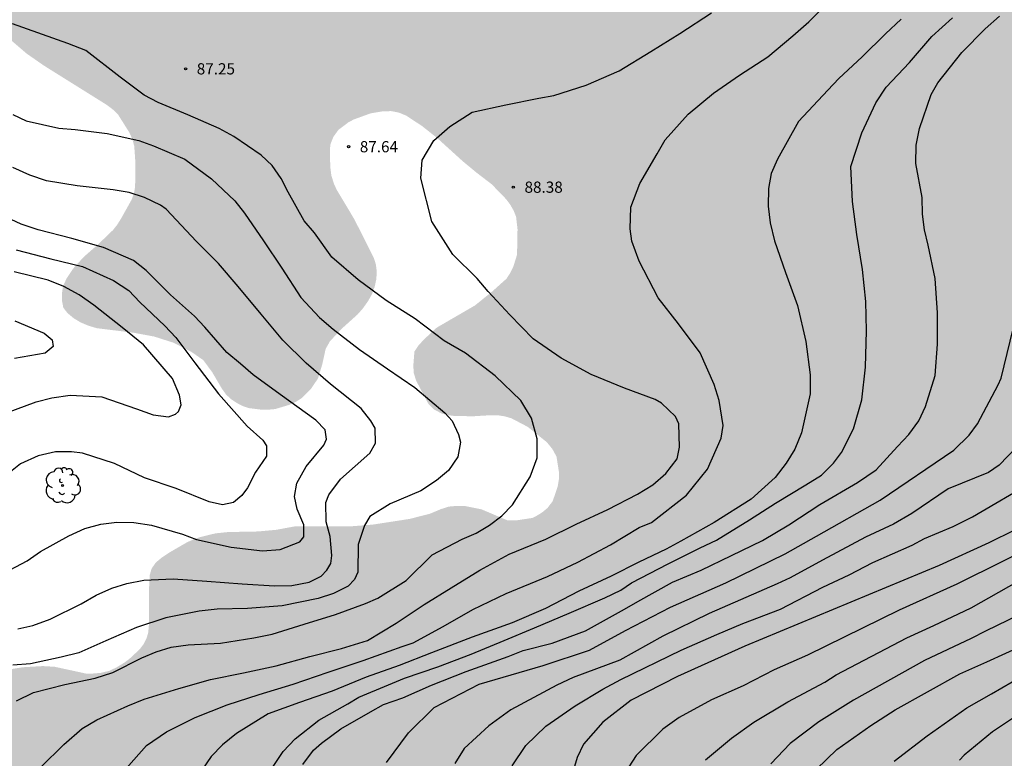
# Model space of a CAD drawing. Units: metres. Extents: x 577143 to 577494, y 4790040 to 4790290.
# Drawn here: x 577284 to 577350, y 4790136 to 4790185 of the extents above; entities that cross this region are included whole.
import ezdxf

# ---------------------------------------------------------------- set-up
doc = ezdxf.new("R2010")
doc.units = ezdxf.units.M
for name, color, linetype in [('020104', 34, 'Continuous'), ('020204', 9, 'Continuous'), ('020308', 9, 'Continuous'), ('100202', 3, 'Continuous'), ('990504', 63, 'Continuous')]:
    doc.layers.add(name, color=color, linetype=linetype)
doc.layers.add('020105', color=24, linetype='Continuous', lineweight=30)
doc.styles.add('ARIAL', font='ARIAL.TTF', dxfattribs={"height": 1})

# ---------------------------------------------------------------- blocks, each defined once
blk = doc.blocks.new('COTAPU')
blk.add_circle((0, 0), 0.075)
blk = doc.blocks.new('ARBOL')
blk.add_circle((0, 0), 0.0587)
for centre, radius, start, end in [((-0.564, 0.381), 0.532, 92.28, 254.58), ((-0.28, 0.855), 0.3, 359.28777, 173.60777), ((0.097, 0.97), 0.21, 23.15651, 160.46651), ((0.438, 0.881), 0.24, 301.57804, 139.32804), ((0.656, 0.288), 0.443, 319.85562, 114.76562), ((-0.091, 0.321), 0.12, 119.14, 310.56), ((0.819, -0.249), 0.383, 235.52754, 62.02753), ((-0.556, -0.339), 0.555, 142.64, 266.54), ((-0.039, -0.384), 0.21, 189.64, 323.88), ((0.299, -0.624), 0.532, 224.67, 0.24), ((-0.301, -0.676), 0.45, 213.78, 295.32)]:
    blk.add_arc(centre, radius, start, end)

msp = doc.modelspace()

# ---------------------------------------------------------------- hatches: boundary and pattern name
at = {"layer": '990504'}
msp.add_hatch(color=256, dxfattribs=at).paths.add_polyline_path([(577296.584, 4790150.511), (577297.56, 4790150.751), (577298.408, 4790150.839), (577300.416, 4790150.879), (577301.64, 4790150.991), (577302.848, 4790151.214), (577306.52, 4790151.214), (577308.063, 4790151.334), (577310.551, 4790151.718), (577311.903, 4790152.062), (577312.647, 4790152.374), (577313.175, 4790152.542), (577313.711, 4790152.59), (577314.247, 4790152.582), (577315.359, 4790152.358), (577317.095, 4790151.622), (577317.639, 4790151.614), (577318.759, 4790151.782), (577319.119, 4790151.966), (577319.463, 4790152.19), (577319.775, 4790152.454), (577320.119, 4790152.902), (577320.455, 4790153.894), (577320.535, 4790154.382), (577320.535, 4790154.87), (577320.375, 4790155.886), (577320.095, 4790156.398), (577319.719, 4790156.854), (577318.455, 4790157.87), (577317.375, 4790158.438), (577316.927, 4790158.574), (577316.455, 4790158.646), (577316.007, 4790158.654), (577314.831, 4790158.582), (577313.559, 4790158.598), (577313.119, 4790158.654), (577312.712, 4790158.758), (577312.192, 4790159.03), (577311.8, 4790159.422), (577310.992, 4790160.95), (577310.824, 4790161.478), (577310.8, 4790161.974), (577310.872, 4790162.91), (577311.144, 4790163.318), (577311.52, 4790163.726), (577312.368, 4790164.51), (577314.92, 4790165.99), (577316.032, 4790166.886), (577317.032, 4790167.782), (577317.272, 4790168.15), (577317.472, 4790168.542), (577317.736, 4790169.382), (577317.768, 4790171.078), (577317.672, 4790171.918), (577317.512, 4790172.326), (577317.28, 4790172.726), (577317, 4790173.102), (577316.04, 4790174.094), (577314.984, 4790174.902), (577314.08, 4790175.654), (577312.368, 4790177.206), (577311.376, 4790177.99), (577310.328, 4790178.678), (577309.832, 4790178.886), (577309.328, 4790178.982), (577308.768, 4790178.974), (577307.952, 4790178.838), (577306.808, 4790178.422), (577306.44, 4790178.222), (577305.784, 4790177.726), (577305.448, 4790177.254), (577305.248, 4790176.742), (577305.216, 4790176.246), (577305.248, 4790175.214), (577305.32, 4790174.662), (577305.504, 4790174.094), (577305.68, 4790173.718), (577306.856, 4790171.75), (577308.16, 4790169.166), (577308.296, 4790168.726), (577308.352, 4790168.262), (577308.328, 4790167.766), (577308.216, 4790167.246), (577308.024, 4790166.726), (577307.744, 4790166.238), (577307.424, 4790165.79), (577307.064, 4790165.382), (577306.04, 4790164.462), (577305.224, 4790163.598), (577304.936, 4790163.086), (577304.712, 4790162.062), (577304.424, 4790161.11), (577303.944, 4790160.398), (577303.344, 4790159.798), (577302.936, 4790159.542), (577302.496, 4790159.342), (577301.56, 4790159.062), (577301.104, 4790159.022), (577300.648, 4790159.022), (577299.8, 4790159.126), (577299.4, 4790159.262), (577298.992, 4790159.47), (577298.616, 4790159.718), (577298.28, 4790160.03), (577298.008, 4790160.406), (577297.344, 4790161.534), (577296.752, 4790162.334), (577295.968, 4790162.878), (577294.752, 4790163.502), (577293.472, 4790163.91), (577292.096, 4790164.166), (577289.624, 4790164.47), (577289.064, 4790164.638), (577288.552, 4790164.854), (577288.088, 4790165.134), (577287.672, 4790165.478), (577287.392, 4790165.838), (577287.296, 4790166.35), (577287.296, 4790166.782), (577287.368, 4790167.254), (577287.592, 4790167.766), (577288.048, 4790168.454), (577288.744, 4790169.222), (577289.712, 4790170.07), (577290.72, 4790171.038), (577291.008, 4790171.406), (577291.256, 4790171.806), (577291.96, 4790173.062), (577292.12, 4790173.494), (577292.192, 4790173.926), (577292.2, 4790174.366), (577292.2, 4790175.694), (577292.136, 4790176.646), (577292.008, 4790177.102), (577291.809, 4790177.55), (577291.033, 4790178.782), (577290.665, 4790179.126), (577290.249, 4790179.43), (577286.089, 4790182.03), (577284.937, 4790182.83), (577282.721, 4790184.726), (577281.681, 4790185.558), (577280.873, 4790186.062), (577280.361, 4790186.294), (577279.281, 4790186.694), (577278.337, 4790186.942), (577277.937, 4790186.926), (577277.417, 4790186.758), (577276.161, 4790186.062), (577276.033, 4790185.646), (577276.137, 4790185.166), (577276.409, 4790184.83), (577276.753, 4790184.51), (577277.689, 4790183.374), (577277.761, 4790182.918), (577277.753, 4790182.406), (577277.601, 4790181.414), (577276.945, 4790179.43), (577276.561, 4790178.462), (577275.929, 4790177.174), (577275.217, 4790175.974), (577274.361, 4790174.95), (577273.473, 4790173.958), (577272.577, 4790173.047), (577271.409, 4790172.287), (577270.977, 4790172.143), (577269.993, 4790171.975), (577268.929, 4790171.927), (577266.761, 4790171.967), (577265.697, 4790172.119), (577265.209, 4790172.263), (577264.753, 4790172.471), (577263.953, 4790173.015), (577263.177, 4790173.655), (577262.433, 4790174.343), (577261.761, 4790175.119), (577261.465, 4790175.543), (577260.969, 4790176.407), (577260.121, 4790178.607), (577259.841, 4790178.999), (577258.953, 4790179.903), (577258.602, 4790180.727), (577258.49, 4790181.103), (577258.418, 4790181.711), (577258.322, 4790181.911), (577258.106, 4790182.063), (577257.002, 4790182.527), (577256.514, 4790182.599), (577256.002, 4790182.551), (577255.042, 4790182.159), (577254.898, 4790181.911), (577254.898, 4790181.575), (577254.922, 4790181.175), (577255.098, 4790180.383), (577255.09, 4790179.887), (577254.986, 4790179.511), (577254.73, 4790179.159), (577254.298, 4790178.863), (577253.77, 4790178.703), (577252.082, 4790178.727), (577251.666, 4790178.807), (577250.394, 4790179.207), (577249.466, 4790179.447), (577248.978, 4790179.487), (577247.738, 4790179.487), (577247.29, 4790179.407), (577246.098, 4790178.855), (577245.13, 4790178.311), (577243.954, 4790177.055), (577243.65, 4790176.831), (577242.866, 4790176.407), (577241.81, 4790176.167), (577241.394, 4790176.175), (577240.418, 4790176.279), (577239.946, 4790176.519), (577239.618, 4790176.919), (577239.45, 4790177.383), (577239.394, 4790177.863), (577239.394, 4790178.375), (577239.146, 4790179.719), (577238.826, 4790180.039), (577237.802, 4790180.847), (577237.378, 4790180.919), (577235.754, 4790180.919), (577234.594, 4790181.047), (577234.194, 4790181.199), (577233.818, 4790181.431), (577233.482, 4790181.711), (577232.546, 4790182.671), (577232.314, 4790183.031), (577232.178, 4790183.439), (577232.154, 4790183.863), (577232.202, 4790184.711), (577232.322, 4790185.095), (577232.546, 4790185.463), (577232.858, 4790185.783), (577233.242, 4790186.079), (577234.642, 4790186.807), (577237.442, 4790187.919), (577238.722, 4790188.511), (577239.162, 4790188.791), (577239.954, 4790189.439), (577240.626, 4790190.239), (577241.114, 4790191.071), (577241.178, 4790191.503), (577241.17, 4790191.919), (577241.018, 4790192.735), (577240.818, 4790193.095), (577240.522, 4790193.391), (577240.13, 4790193.631), (577239.706, 4790193.815), (577239.29, 4790193.935), (577238.322, 4790194.047), (577237.242, 4790193.935), (577236.714, 4790193.711), (577235.282, 4790192.799), (577234.77, 4790192.711), (577234.29, 4790192.759), (577233.938, 4790192.951), (577233.738, 4790193.399), (577233.738, 4790193.847), (577233.891, 4790194.871), (577234.059, 4790195.239), (577234.491, 4790195.943), (577236.163, 4790197.983), (577236.915, 4790199.007), (577237.091, 4790199.367), (577237.931, 4790201.782), (577238.451, 4790203.022), (577238.793, 4790203.512), (577239.317, 4790204.022), (577240.005, 4790204.478), (577240.311, 4790204.766), (577240.557, 4790205.072), (577240.691, 4790205.466), (577240.707, 4790205.878), (577240.671, 4790206.322), (577240.499, 4790207.128), (577240.365, 4790207.504), (577239.661, 4790209.018), (577239.537, 4790209.462), (577239.523, 4790211.018), (577239.605, 4790211.386), (577239.965, 4790212.464), (577240.851, 4790213.58), (577241.279, 4790214.382), (577241.551, 4790215.034), (577241.569, 4790215.382), (577241.469, 4790215.69), (577241.277, 4790216.022), (577240.779, 4790216.624), (577240.171, 4790217.082), (577239.795, 4790217.162), (577239.387, 4790217.126), (577238.989, 4790217.014), (577238.565, 4790216.832), (577238.119, 4790216.576), (577236.021, 4790215.138), (577234.865, 4790214.606), (577233.577, 4790214.138), (577233.085, 4790214.056), (577232.607, 4790214.048), (577232.103, 4790214.094), (577230.873, 4790214.436), (577230.493, 4790214.674), (577229.715, 4790215.33), (577229.499, 4790215.702), (577228.937, 4790217.438), (577228.921, 4790217.862), (577228.949, 4790218.326), (577229.209, 4790219.768), (577229.685, 4790221.006), (577230.333, 4790222.198), (577230.617, 4790222.57), (577230.953, 4790222.916), (577231.691, 4790223.532), (577233.887, 4790225.072), (577234.345, 4790225.242), (577234.753, 4790225.298), (577235.167, 4790225.286), (577235.987, 4790225.066), (577236.417, 4790225.012), (577236.819, 4790225.086), (577237.265, 4790225.256), (577237.649, 4790225.532), (577238.917, 4790226.766), (577239.641, 4790227.318), (577240.007, 4790227.52), (577241.185, 4790228.06), (577241.665, 4790228.112), (577242.079, 4790228.11), (577242.989, 4790227.956), (577244.275, 4790227.402), (577246.075, 4790225.908), (577246.829, 4790225.38), (577248.047, 4790224.804), (577249.261, 4790224.136), (577250.077, 4790223.822), (577252.059, 4790222.924), (577252.959, 4790222.714), (577253.347, 4790222.766), (577255.003, 4790223.411), (577255.447, 4790223.653), (577255.807, 4790223.957), (577256.471, 4790224.729), (577256.741, 4790225.167), (577256.953, 4790225.617), (577257.801, 4790227.751), (577257.855, 4790228.159), (577258.363, 4790229.123), (577258.411, 4790229.537), (577258.659, 4790230.341), (577258.733, 4790231.197), (577258.777, 4790233.701), (577259.013, 4790234.899), (577259.411, 4790236.471), (577259.615, 4790237.651), (577259.697, 4790238.873), (577260.067, 4790239.525), (577260.603, 4790240.621), (577261.211, 4790241.677), (577265.715, 4790247.573), (577266.667, 4790248.557), (577268.539, 4790250.716), (577269.331, 4790251.7), (577270.003, 4790252.796), (577270.851, 4790254.628), (577271.619, 4790255.78), (577272.067, 4790256.308), (577273.027, 4790257.3), (577274.171, 4790258.284), (577275.251, 4790259.292), (577278.099, 4790262.404), (577278.611, 4790262.86), (577279.171, 4790263.268), (577280.931, 4790264.252), (577283.171, 4790265.42), (577285.467, 4790266.516), (577290.818, 4790268.491), (577292.138, 4790269.107), (577293.034, 4790269.579), (577293.402, 4790269.843), (577293.77, 4790270.267), (577293.97, 4790270.771), (577294.122, 4790271.315), (577294.106, 4790271.883), (577293.994, 4790272.291), (577293.81, 4790272.715), (577293.027, 4790274.227), (577292.979, 4790275.051), (577293.203, 4790276.403), (577293.371, 4790276.851), (577293.595, 4790277.259), (577294.171, 4790277.931), (577294.827, 4790278.515), (577295.307, 4790278.835), (577296.099, 4790279.227), (577296.603, 4790279.371), (577298.323, 4790279.659), (577299.362, 4790279.731), (577299.858, 4790279.691), (577300.362, 4790279.595), (577301.858, 4790279.107), (577302.354, 4790279.051), (577302.858, 4790279.067), (577303.394, 4790279.147), (577303.962, 4790279.339), (577304.506, 4790279.651), (577304.994, 4790280.051), (577305.89, 4790280.955), (577306.61, 4790281.795), (577307.498, 4790283.243), (577307.746, 4790283.547), (577308.162, 4790283.939), (577308.474, 4790284.171), (577308.826, 4790284.387), (577309.658, 4790284.755), (577310.138, 4790284.883), (577310.674, 4790284.947), (577312.258, 4790284.923), (577314.466, 4790284.386), (577315.37, 4790284.426), (577315.834, 4790284.538), (577316.29, 4790284.762), (577317.554, 4790285.514), (577318.786, 4790286.338), (577319.146, 4790286.674), (577319.442, 4790287.01), (577319.962, 4790287.81), (577320.17, 4790287.914), (577320.386, 4790288.186), (577320.618, 4790288.61), (577320.77, 4790288.946), (577321.098, 4790290.138), (577321.104, 4790290.444), (577494.208, 4790290.44), (577494.203, 4790040.448), (577267.777, 4790040.452), (577267.838, 4790040.682), (577267.862, 4790041.13), (577267.846, 4790041.554), (577267.734, 4790041.93), (577267.478, 4790042.274), (577267.19, 4790042.554), (577266.862, 4790042.722), (577266.47, 4790042.73), (577266.102, 4790042.642), (577265.742, 4790042.386), (577265.422, 4790042.042), (577264.926, 4790041.33), (577264.718, 4790040.866), (577264.587, 4790040.452), (577261.277, 4790040.453), (577261.638, 4790041.538), (577261.638, 4790041.978), (577261.55, 4790042.482), (577261.342, 4790042.978), (577261.126, 4790043.346), (577260.839, 4790043.682), (577259.687, 4790044.842), (577259.407, 4790045.266), (577259.247, 4790045.674), (577259.199, 4790046.074), (577259.223, 4790046.578), (577259.399, 4790046.946), (577259.743, 4790047.306), (577260.175, 4790047.674), (577261.351, 4790048.418), (577261.887, 4790048.578), (577262.439, 4790048.578), (577264.479, 4790048.25), (577265.014, 4790048.306), (577265.486, 4790048.506), (577265.942, 4790048.81), (577267.87, 4790050.37), (577268.734, 4790050.97), (577269.118, 4790051.042), (577269.582, 4790051.034), (577270.062, 4790050.954), (577272.07, 4790050.258), (577273.014, 4790049.802), (577273.318, 4790049.458), (577273.75, 4790048.634), (577273.886, 4790048.234), (577273.958, 4790047.866), (577274.262, 4790047.042), (577274.598, 4790046.738), (577275.022, 4790046.562), (577275.614, 4790046.402), (577276.446, 4790046.282), (577276.99, 4790046.314), (577277.454, 4790046.426), (577277.95, 4790046.642), (577278.438, 4790046.922), (577278.854, 4790047.234), (577279.254, 4790047.602), (577280.006, 4790048.418), (577280.262, 4790048.85), (577280.766, 4790050.09), (577280.862, 4790050.506), (577280.462, 4790050.81), (577279.158, 4790051.146), (577277.238, 4790051.202), (577276.206, 4790051.394), (577275.694, 4790051.578), (577274.75, 4790052.074), (577273.43, 4790053.034), (577272.382, 4790053.938), (577272.174, 4790054.322), (577272.142, 4790056.202), (577272.006, 4790057.218), (577271.862, 4790057.602), (577271.631, 4790058.458), (577271.607, 4790058.914), (577271.671, 4790060.346), (577271.831, 4790060.834), (577272.079, 4790061.362), (577273.143, 4790062.938), (577273.303, 4790063.362), (577273.319, 4790064.234), (577273.191, 4790064.562), (577272.759, 4790064.818), (577272.303, 4790064.978), (577270.919, 4790065.258), (577270.055, 4790065.37), (577269.663, 4790065.474), (577269.319, 4790065.626), (577268.119, 4790066.45), (577266.919, 4790067.074), (577266.071, 4790067.45), (577265.399, 4790067.866), (577264.583, 4790068.658), (577264.143, 4790069.25), (577263.543, 4790070.202), (577263.431, 4790070.562), (577263.359, 4790071.466), (577263.199, 4790071.954), (577263.111, 4790072.466), (577263.095, 4790072.978), (577263.151, 4790073.85), (577263.287, 4790074.266), (577263.463, 4790074.666), (577264.311, 4790076.257), (577265.119, 4790077.393), (577266.479, 4790078.329), (577267.527, 4790079.185), (577267.711, 4790079.609), (577267.823, 4790080.089), (577268.207, 4790081.273), (577268.487, 4790081.673), (577269.031, 4790082.305), (577269.439, 4790082.345), (577269.903, 4790082.329), (577270.663, 4790082.049), (577270.911, 4790081.641), (577271.407, 4790080.665), (577271.591, 4790080.129), (577271.695, 4790079.641), (577271.695, 4790079.137), (577271.615, 4790078.697), (577271.007, 4790077.417), (577270.423, 4790076.497), (577269.847, 4790075.753), (577269.631, 4790075.369), (577269.359, 4790074.497), (577269.343, 4790074.065), (577269.423, 4790073.601), (577269.663, 4790073.209), (577269.927, 4790072.953), (577272.607, 4790071.553), (577272.879, 4790071.233), (577273.551, 4790069.505), (577273.879, 4790069.169), (577274.303, 4790068.897), (577274.671, 4790068.817), (577275.455, 4790068.873), (577275.815, 4790069.001), (577276.143, 4790069.225), (577276.455, 4790069.553), (577276.695, 4790069.969), (577276.847, 4790070.505), (577276.919, 4790071.089), (577276.927, 4790071.641), (577276.871, 4790072.681), (577276.751, 4790073.233), (577276.479, 4790074.281), (577276.111, 4790075.321), (577275.799, 4790076.385), (577275.783, 4790078.945), (577275.855, 4790081.617), (577275.855, 4790085.825), (577275.935, 4790086.793), (577276.143, 4790087.889), (577276.407, 4790088.937), (577276.623, 4790090.017), (577276.647, 4790090.529), (577276.767, 4790091.377), (577277.239, 4790092.825), (577277.471, 4790093.289), (577278.047, 4790094.137), (577278.431, 4790094.513), (577279.319, 4790095.249), (577280.127, 4790095.849), (577280.927, 4790096.193), (577283.207, 4790096.152), (577283.591, 4790096.088), (577283.959, 4790095.936), (577284.343, 4790095.688), (577284.711, 4790095.368), (577285.335, 4790094.672), (577285.479, 4790094.248), (577285.495, 4790087.793), (577285.567, 4790086.513), (577286.007, 4790085.713), (577286.583, 4790085.025), (577287.351, 4790084.601), (577289.023, 4790084.393), (577289.911, 4790084.233), (577290.271, 4790084.001), (577290.655, 4790083.689), (577291.598, 4790082.721), (577293.166, 4790080.449), (577293.382, 4790080.057), (577294.158, 4790078.993), (577294.886, 4790078.513), (577295.398, 4790078.505), (577295.822, 4790078.577), (577296.27, 4790078.729), (577296.718, 4790078.945), (577297.15, 4790079.225), (577297.982, 4790079.929), (577298.27, 4790080.369), (577298.414, 4790080.857), (577298.39, 4790083.825), (577298.286, 4790084.344), (577298.126, 4790084.832), (577297.886, 4790085.28), (577296.95, 4790086.512), (577296.246, 4790087.176), (577295.166, 4790088), (577294.063, 4790089.392), (577293.639, 4790089.632), (577292.279, 4790089.68), (577291.879, 4790089.84), (577291.543, 4790090.12), (577291.255, 4790090.48), (577290.727, 4790091.328), (577290.687, 4790091.864), (577290.727, 4790093.288), (577291.223, 4790095.024), (577291.407, 4790096.384), (577291.407, 4790097.432), (577291.367, 4790097.84), (577291.199, 4790098.312), (577290.951, 4790098.728), (577290.663, 4790099.032), (577290.295, 4790099.296), (577289.071, 4790099.808), (577286.951, 4790101.056), (577285.719, 4790101.68), (577285.287, 4790101.8), (577283.863, 4790102.056), (577282.823, 4790102.304), (577282.295, 4790102.48), (577280.167, 4790103.4), (577278.927, 4790104.104), (577278.551, 4790104.464), (577278.239, 4790104.92), (577278.031, 4790105.424), (577277.895, 4790105.896), (577277.599, 4790107.288), (577277.415, 4790107.72), (577277.191, 4790108.12), (577276.879, 4790108.472), (577276.503, 4790108.776), (577276.111, 4790109.032), (577275, 4790109.88), (577274.68, 4790110.28), (577274.376, 4790110.768), (577274.032, 4790111.488), (577273.976, 4790112.064), (577273.992, 4790112.624), (577274.144, 4790113.16), (577274.488, 4790113.656), (577274.808, 4790113.952), (577276.704, 4790115.176), (577277.776, 4790116.112), (577279.696, 4790118.544), (577280.008, 4790118.864), (577281.12, 4790119.864), (577281.968, 4790120.424), (577282.376, 4790120.752), (577282.752, 4790121.136), (577283.096, 4790121.592), (577283.328, 4790122.088), (577283.448, 4790122.592), (577283.472, 4790124.192), (577283.608, 4790125.36), (577283.768, 4790125.728), (577283.992, 4790126.088), (577284.256, 4790126.424), (577284.568, 4790126.728), (577284.928, 4790127), (577286.104, 4790127.704), (577287.416, 4790128.191), (577287.928, 4790128.231), (577289.696, 4790128.231), (577290.127, 4790128.295), (577290.959, 4790128.703), (577291.311, 4790128.959), (577291.639, 4790129.271), (577291.887, 4790129.647), (577291.919, 4790130.071), (577291.791, 4790130.519), (577291.528, 4790130.855), (577291.168, 4790131.159), (577290.776, 4790131.423), (577290.352, 4790131.631), (577287.32, 4790132.559), (577286.44, 4790132.951), (577286.008, 4790133.255), (577285.672, 4790133.599), (577284.792, 4790134.671), (577284.416, 4790134.959), (577283.976, 4790135.143), (577283.528, 4790135.271), (577281.088, 4790135.871), (577280.064, 4790136.263), (577279.6, 4790136.551), (577279.2, 4790136.903), (577278.92, 4790137.279), (577278.848, 4790137.711), (577278.912, 4790138.727), (577279.072, 4790139.263), (577279.272, 4790139.655), (577279.544, 4790140.007), (577279.88, 4790140.343), (577280.28, 4790140.639), (577280.744, 4790140.895), (577281.272, 4790141.111), (577282.408, 4790141.439), (577284.68, 4790141.799), (577286.024, 4790141.879), (577286.816, 4790141.831), (577288.92, 4790141.375), (577289.32, 4790141.375), (577289.896, 4790141.423), (577290.456, 4790141.559), (577290.952, 4790141.791), (577291.464, 4790142.103), (577291.808, 4790142.359), (577292.496, 4790142.999), (577292.776, 4790143.367), (577292.96, 4790143.743), (577293.072, 4790144.127), (577293.12, 4790144.703), (577293.12, 4790146.943), (577293.168, 4790147.951), (577293.296, 4790148.399), (577293.576, 4790148.799), (577293.968, 4790149.127), (577294.456, 4790149.455), (577295.672, 4790150.159), (577296.2, 4790150.391)])

# ---------------------------------------------------------------- linework, layer by layer
at = {"layer": '020104', "flags": 128}
for points, elevation in [([(577291.266, 4790134.648), (577292.96, 4790136.578), (577294.302, 4790137.484), (577296.2, 4790138.444), (577298.345, 4790139.288), (577300.495, 4790139.988), (577302.773, 4790140.678), (577305.093, 4790141.476), (577307.447, 4790142.252), (577310.061, 4790143.184), (577310.797, 4790143.426), (577312.787, 4790144.523), (577314.775, 4790145.653), (577317.017, 4790146.733), (577319.769, 4790147.863), (577321.797, 4790148.819), (577323.985, 4790149.981), (577325.913, 4790151.149), (577326.721, 4790151.475), (577329.079, 4790153.304), (577330.473, 4790155.049), (577331.379, 4790157.121), (577331.527, 4790157.957), (577331.245, 4790159.631), (577330.925, 4790160.705), (577329.973, 4790162.821), (577328.539, 4790164.765), (577327.179, 4790166.489), (577325.913, 4790168.95), (577325.403, 4790170.29), (577325.301, 4790171.114), (577325.345, 4790172.57), (577325.937, 4790174.146), (577327.107, 4790176.134), (577327.631, 4790177.062), (577329.179, 4790178.776), (577330.875, 4790180.19), (577332.605, 4790181.398), (577334.507, 4790182.604), (577336.183, 4790184.01), (577337.242, 4790184.949), (577340.415, 4790188.132)], 89), ([(577291.266, 4790134.648), (577292.96, 4790136.578), (577294.302, 4790137.484), (577296.2, 4790138.444), (577298.345, 4790139.288), (577300.495, 4790139.988), (577302.773, 4790140.678), (577305.093, 4790141.476), (577307.447, 4790142.252), (577310.061, 4790143.184), (577310.797, 4790143.426), (577312.787, 4790144.523), (577314.775, 4790145.653), (577317.017, 4790146.733), (577319.769, 4790147.863), (577321.797, 4790148.819), (577323.985, 4790149.981), (577325.913, 4790151.149), (577326.721, 4790151.475), (577329.079, 4790153.304), (577330.473, 4790155.049), (577331.379, 4790157.121), (577331.527, 4790157.957), (577331.245, 4790159.631), (577330.925, 4790160.705), (577329.973, 4790162.821), (577328.539, 4790164.765), (577327.179, 4790166.489), (577325.913, 4790168.95), (577325.403, 4790170.29), (577325.301, 4790171.114), (577325.345, 4790172.57), (577325.937, 4790174.146), (577327.107, 4790176.134), (577327.631, 4790177.062), (577329.179, 4790178.776), (577330.875, 4790180.19), (577332.605, 4790181.398), (577334.507, 4790182.604), (577336.183, 4790184.01), (577337.242, 4790184.949), (577340.415, 4790188.132)], 89), ([(577342.958, 4790135.513), (577345.162, 4790137.225), (577345.924, 4790137.756), (577347.812, 4790139.085), (577349.456, 4790140.018), (577351.534, 4790141.216), (577357.539, 4790144.432), (577359.671, 4790145.405), (577360.556, 4790145.817), (577369.416, 4790150.44), (577372.916, 4790152.307), (577373.635, 4790152.85), (577375.282, 4790154.582), (577376.654, 4790157.114), (577377.641, 4790159.3), (577379.47, 4790164.421), (577380.726, 4790168.694), (577381.96, 4790172.908), (577382.394, 4790174.517), (577383.1, 4790176.707), (577383.642, 4790177.969), (577386.339, 4790183.242), (577387.006, 4790184.551), (577388.763, 4790186.935)], 101), ([(577342.958, 4790135.513), (577345.162, 4790137.225), (577345.924, 4790137.756), (577347.812, 4790139.085), (577349.456, 4790140.018), (577351.534, 4790141.216), (577357.539, 4790144.432), (577359.671, 4790145.405), (577360.556, 4790145.817), (577369.416, 4790150.44), (577372.916, 4790152.307), (577373.635, 4790152.85), (577375.282, 4790154.582), (577376.654, 4790157.114), (577377.641, 4790159.3), (577379.47, 4790164.421), (577380.726, 4790168.694), (577381.96, 4790172.908), (577382.394, 4790174.517), (577383.1, 4790176.707), (577383.642, 4790177.969), (577386.339, 4790183.242), (577387.006, 4790184.551), (577388.763, 4790186.935)], 101), ([(577285.877, 4790135.121), (577287.433, 4790136.637), (577288.657, 4790137.715), (577289.625, 4790138.285), (577291.707, 4790139.213), (577292.797, 4790139.665), (577295.119, 4790140.383), (577297.235, 4790140.981), (577299.445, 4790141.435), (577301.618, 4790141.901), (577303.888, 4790142.517), (577305.996, 4790143.055), (577307.738, 4790143.593), (577309.66, 4790144.749), (577311.528, 4790145.988), (577313.332, 4790147.112), (577315.242, 4790148.292), (577317.206, 4790149.364), (577319.658, 4790150.364), (577321.7, 4790151.37), (577323.808, 4790152.342), (577325.798, 4790153.378), (577326.82, 4790153.998), (577327.676, 4790154.756), (577328.436, 4790155.742), (577328.592, 4790156.524), (577328.556, 4790158.072), (577328.338, 4790158.564), (577327.386, 4790159.45), (577326.974, 4790159.706), (577324.926, 4790160.47), (577322.702, 4790161.38), (577320.678, 4790162.46), (577318.81, 4790163.768), (577317.253, 4790165.366), (577315.795, 4790166.912), (577315.069, 4790167.79), (577313.441, 4790169.394), (577312.045, 4790171.604), (577311.311, 4790174.5), (577311.393, 4790175.704), (577312.167, 4790177.026), (577313.237, 4790177.952), (577314.733, 4790178.923), (577316.985, 4790179.395), (577319.201, 4790179.845), (577320.193, 4790180.025), (577322.365, 4790180.727), (577324.557, 4790181.687), (577326.683, 4790182.961), (577328.627, 4790184.165), (577330.729, 4790185.56)], 88), ([(577285.877, 4790135.121), (577287.433, 4790136.637), (577288.657, 4790137.715), (577289.625, 4790138.285), (577291.707, 4790139.213), (577292.797, 4790139.665), (577295.119, 4790140.383), (577297.235, 4790140.981), (577299.445, 4790141.435), (577301.618, 4790141.901), (577303.888, 4790142.517), (577305.996, 4790143.055), (577307.738, 4790143.593), (577309.66, 4790144.749), (577311.528, 4790145.988), (577313.332, 4790147.112), (577315.242, 4790148.292), (577317.206, 4790149.364), (577319.658, 4790150.364), (577321.7, 4790151.37), (577323.808, 4790152.342), (577325.798, 4790153.378), (577326.82, 4790153.998), (577327.676, 4790154.756), (577328.436, 4790155.742), (577328.592, 4790156.524), (577328.556, 4790158.072), (577328.338, 4790158.564), (577327.386, 4790159.45), (577326.974, 4790159.706), (577324.926, 4790160.47), (577322.702, 4790161.38), (577320.678, 4790162.46), (577318.81, 4790163.768), (577317.253, 4790165.366), (577315.795, 4790166.912), (577315.069, 4790167.79), (577313.441, 4790169.394), (577312.045, 4790171.604), (577311.311, 4790174.5), (577311.393, 4790175.704), (577312.167, 4790177.026), (577313.237, 4790177.952), (577314.733, 4790178.923), (577316.985, 4790179.395), (577319.201, 4790179.845), (577320.193, 4790180.025), (577322.365, 4790180.727), (577324.557, 4790181.687), (577326.683, 4790182.961), (577328.627, 4790184.165), (577330.729, 4790185.56)], 88), ([(577390.35, 4790185.907), (577388.572, 4790183.589), (577387.646, 4790181.951), (577385.129, 4790177.156), (577384.162, 4790175.008), (577383.734, 4790173.701), (577383.614, 4790173.279), (577382.829, 4790170.792), (577381.032, 4790165.105), (577378.897, 4790159.015), (577378.029, 4790156.786), (577376.799, 4790154.614), (577375.279, 4790152.731), (577373.788, 4790151.36), (577372.157, 4790150.333), (577369.622, 4790148.93), (577361.323, 4790144.393), (577357.956, 4790142.649), (577353.007, 4790139.792), (577351.807, 4790139.001), (577349.533, 4790137.473), (577347.634, 4790135.917), (577347.318, 4790135.579)], 102), ([(577390.35, 4790185.907), (577388.572, 4790183.589), (577387.646, 4790181.951), (577385.129, 4790177.156), (577384.162, 4790175.008), (577383.734, 4790173.701), (577383.614, 4790173.279), (577382.829, 4790170.792), (577381.032, 4790165.105), (577378.897, 4790159.015), (577378.029, 4790156.786), (577376.799, 4790154.614), (577375.279, 4790152.731), (577373.788, 4790151.36), (577372.157, 4790150.333), (577369.622, 4790148.93), (577361.323, 4790144.393), (577357.956, 4790142.649), (577353.007, 4790139.792), (577351.807, 4790139.001), (577349.533, 4790137.473), (577347.634, 4790135.917), (577347.318, 4790135.579)], 102), ([(577284.27, 4790139.552), (577285.388, 4790140.106), (577287.502, 4790140.646), (577289.512, 4790141.074), (577290.7, 4790141.458), (577292.648, 4790142.428), (577293.606, 4790142.842), (577294.6, 4790143.142), (577295.732, 4790143.308), (577297.912, 4790143.4), (577300.124, 4790143.77), (577301.352, 4790144.018), (577303.491, 4790144.678), (577305.605, 4790145.326), (577307.599, 4790146.064), (577308.435, 4790146.414), (577310.319, 4790147.609), (577312.057, 4790149.317), (577314.075, 4790150.363), (577315.001, 4790150.775), (577315.893, 4790151.293), (577316.709, 4790151.917), (577317.441, 4790152.667), (577318.617, 4790154.527), (577319.089, 4790155.805), (577319.073, 4790157.075), (577318.695, 4790158.463), (577317.985, 4790159.637), (577316.265, 4790161.281), (577314.29, 4790162.791), (577312.868, 4790163.631), (577310.932, 4790165.103), (577308.99, 4790166.313), (577307.1, 4790167.695), (577305.356, 4790169.223), (577304.192, 4790170.847), (577303.49, 4790171.645), (577302.428, 4790173.575), (577301.956, 4790174.469), (577301.366, 4790175.355), (577300.626, 4790176.037), (577298.8, 4790177.289), (577297.81, 4790177.819), (577295.724, 4790178.741), (577293.726, 4790179.551), (577292.793, 4790180.043), (577291.197, 4790181.249), (577288.901, 4790183.027), (577287.691, 4790183.5), (577283.991, 4790184.809)], 87), ([(577284.27, 4790139.552), (577285.388, 4790140.106), (577287.502, 4790140.646), (577289.512, 4790141.074), (577290.7, 4790141.458), (577292.648, 4790142.428), (577293.606, 4790142.842), (577294.6, 4790143.142), (577295.732, 4790143.308), (577297.912, 4790143.4), (577300.124, 4790143.77), (577301.352, 4790144.018), (577303.491, 4790144.678), (577305.605, 4790145.326), (577307.599, 4790146.064), (577308.435, 4790146.414), (577310.319, 4790147.609), (577312.057, 4790149.317), (577314.075, 4790150.363), (577315.001, 4790150.775), (577315.893, 4790151.293), (577316.709, 4790151.917), (577317.441, 4790152.667), (577318.617, 4790154.527), (577319.089, 4790155.805), (577319.073, 4790157.075), (577318.695, 4790158.463), (577317.985, 4790159.637), (577316.265, 4790161.281), (577314.29, 4790162.791), (577312.868, 4790163.631), (577310.932, 4790165.103), (577308.99, 4790166.313), (577307.1, 4790167.695), (577305.356, 4790169.223), (577304.192, 4790170.847), (577303.49, 4790171.645), (577302.428, 4790173.575), (577301.956, 4790174.469), (577301.366, 4790175.355), (577300.626, 4790176.037), (577298.8, 4790177.289), (577297.81, 4790177.819), (577295.724, 4790178.741), (577293.726, 4790179.551), (577292.793, 4790180.043), (577291.197, 4790181.249), (577288.901, 4790183.027), (577287.691, 4790183.5), (577283.991, 4790184.809)], 87), ([(577300.567, 4790133.858), (577302.085, 4790136.176), (577302.897, 4790137.014), (577304.481, 4790138.256), (577306.421, 4790139.344), (577307.159, 4790139.792), (577309.135, 4790140.634), (577310.215, 4790141.078), (577312.441, 4790141.838), (577314.671, 4790142.665), (577316.869, 4790143.579), (577318.899, 4790144.439), (577321.219, 4790145.427), (577323.606, 4790146.433), (577324.671, 4790146.953), (577325.395, 4790147.444), (577327.851, 4790148.716), (577329.984, 4790149.777), (577331.082, 4790150.292), (577333.28, 4790151.656), (577335.011, 4790152.769), (577337.043, 4790153.991), (577338.093, 4790154.637), (577338.905, 4790155.451), (577339.441, 4790156.151), (577340.227, 4790157.733), (577340.783, 4790159.69), (577341.047, 4790161.872), (577341.099, 4790164.298), (577341.067, 4790166.254), (577340.843, 4790168.404), (577340.465, 4790170.744), (577340.159, 4790172.932), (577340.065, 4790175.276), (577340.787, 4790177.526), (577341.731, 4790179.546), (577342.431, 4790180.578), (577343.973, 4790182.234), (577345.485, 4790183.966), (577346.867, 4790185.231)], 91), ([(577300.567, 4790133.858), (577302.085, 4790136.176), (577302.897, 4790137.014), (577304.481, 4790138.256), (577306.421, 4790139.344), (577307.159, 4790139.792), (577309.135, 4790140.634), (577310.215, 4790141.078), (577312.441, 4790141.838), (577314.671, 4790142.665), (577316.869, 4790143.579), (577318.899, 4790144.439), (577321.219, 4790145.427), (577323.606, 4790146.433), (577324.671, 4790146.953), (577325.395, 4790147.444), (577327.851, 4790148.716), (577329.984, 4790149.777), (577331.082, 4790150.292), (577333.28, 4790151.656), (577335.011, 4790152.769), (577337.043, 4790153.991), (577338.093, 4790154.637), (577338.905, 4790155.451), (577339.441, 4790156.151), (577340.227, 4790157.733), (577340.783, 4790159.69), (577341.047, 4790161.872), (577341.099, 4790164.298), (577341.067, 4790166.254), (577340.843, 4790168.404), (577340.465, 4790170.744), (577340.159, 4790172.932), (577340.065, 4790175.276), (577340.787, 4790177.526), (577341.731, 4790179.546), (577342.431, 4790180.578), (577343.973, 4790182.234), (577345.485, 4790183.966), (577346.867, 4790185.231)], 91), ([(577303.406, 4790135.307), (577304.126, 4790136.249), (577304.652, 4790136.733), (577305.946, 4790137.677), (577307.928, 4790138.815), (577308.802, 4790139.303), (577310.107, 4790139.765), (577312.023, 4790140.604), (577314.323, 4790141.522), (577317.133, 4790142.52), (577318.155, 4790142.919), (577320.079, 4790143.41), (577322.324, 4790144.238), (577324.926, 4790145.675), (577325.82, 4790146.194), (577328.126, 4790147.486), (577330.056, 4790148.292), (577332.072, 4790149.268), (577334.154, 4790150.278), (577335.916, 4790151.324), (577337.978, 4790152.678), (577340.5, 4790154.162), (577341.75, 4790154.992), (577343.188, 4790156.559), (577343.936, 4790157.361), (577344.608, 4790158.271), (577345.042, 4790159.237), (577345.688, 4790161.303), (577345.846, 4790163.395), (577345.844, 4790165.503), (577345.688, 4790167.795), (577345.234, 4790170.011), (577344.994, 4790171.035), (577344.85, 4790172.097), (577344.836, 4790173.203), (577344.396, 4790175.479), (577344.422, 4790176.715), (577344.64, 4790177.831), (577345.434, 4790180.085), (577345.884, 4790180.871), (577347.478, 4790182.895), (577349.042, 4790184.493), (577350.01, 4790185.323)], 92), ([(577303.406, 4790135.307), (577304.126, 4790136.249), (577304.652, 4790136.733), (577305.946, 4790137.677), (577307.928, 4790138.815), (577308.802, 4790139.303), (577310.107, 4790139.765), (577312.023, 4790140.604), (577314.323, 4790141.522), (577317.133, 4790142.52), (577318.155, 4790142.919), (577320.079, 4790143.41), (577322.324, 4790144.238), (577324.926, 4790145.675), (577325.82, 4790146.194), (577328.126, 4790147.486), (577330.056, 4790148.292), (577332.072, 4790149.268), (577334.154, 4790150.278), (577335.916, 4790151.324), (577337.978, 4790152.678), (577340.5, 4790154.162), (577341.75, 4790154.992), (577343.188, 4790156.559), (577343.936, 4790157.361), (577344.608, 4790158.271), (577345.042, 4790159.237), (577345.688, 4790161.303), (577345.846, 4790163.395), (577345.844, 4790165.503), (577345.688, 4790167.795), (577345.234, 4790170.011), (577344.994, 4790171.035), (577344.85, 4790172.097), (577344.836, 4790173.203), (577344.396, 4790175.479), (577344.422, 4790176.715), (577344.64, 4790177.831), (577345.434, 4790180.085), (577345.884, 4790180.871), (577347.478, 4790182.895), (577349.042, 4790184.493), (577350.01, 4790185.323)], 92), ([(577284.005, 4790178.753), (577284.897, 4790178.329), (577287.101, 4790177.849), (577288.177, 4790177.759), (577290.319, 4790177.483), (577292.434, 4790177.025), (577293.42, 4790176.671), (577295.522, 4790175.777), (577297.292, 4790174.463), (577298.854, 4790172.987), (577299.512, 4790172.165), (577300.788, 4790170.317), (577302.002, 4790168.475), (577303.266, 4790166.521), (577304.516, 4790165.187), (577305.438, 4790164.415), (577307.188, 4790163.035), (577309.076, 4790161.763), (577310.896, 4790160.501), (577312.91, 4790158.803), (577313.401, 4790158.275), (577313.825, 4790157.363), (577313.945, 4790156.859), (577313.777, 4790155.873), (577313.141, 4790154.959), (577312.345, 4790154.281), (577311.293, 4790153.595), (577309.245, 4790152.731), (577307.891, 4790151.869), (577307.529, 4790151.279), (577307.119, 4790150.007), (577307.085, 4790148.151), (577306.865, 4790147.678), (577306.437, 4790147.218), (577305.467, 4790146.73), (577304.433, 4790146.396), (577302.026, 4790145.9), (577299.706, 4790145.718), (577297.682, 4790145.682), (577296.484, 4790145.548), (577294.246, 4790145.096), (577292.292, 4790144.466), (577290.24, 4790143.576), (577288.428, 4790142.766), (577287.254, 4790142.472), (577285.206, 4790142.02), (577284.014, 4790141.932)], 86), ([(577284.005, 4790178.753), (577284.897, 4790178.329), (577287.101, 4790177.849), (577288.177, 4790177.759), (577290.319, 4790177.483), (577292.434, 4790177.025), (577293.42, 4790176.671), (577295.522, 4790175.777), (577297.292, 4790174.463), (577298.854, 4790172.987), (577299.512, 4790172.165), (577300.788, 4790170.317), (577302.002, 4790168.475), (577303.266, 4790166.521), (577304.516, 4790165.187), (577305.438, 4790164.415), (577307.188, 4790163.035), (577309.076, 4790161.763), (577310.896, 4790160.501), (577312.91, 4790158.803), (577313.401, 4790158.275), (577313.825, 4790157.363), (577313.945, 4790156.859), (577313.777, 4790155.873), (577313.141, 4790154.959), (577312.345, 4790154.281), (577311.293, 4790153.595), (577309.245, 4790152.731), (577307.891, 4790151.869), (577307.529, 4790151.279), (577307.119, 4790150.007), (577307.085, 4790148.151), (577306.865, 4790147.678), (577306.437, 4790147.218), (577305.467, 4790146.73), (577304.433, 4790146.396), (577302.026, 4790145.9), (577299.706, 4790145.718), (577297.682, 4790145.682), (577296.484, 4790145.548), (577294.246, 4790145.096), (577292.292, 4790144.466), (577290.24, 4790143.576), (577288.428, 4790142.766), (577287.254, 4790142.472), (577285.206, 4790142.02), (577284.014, 4790141.932)], 86), ([(577283.019, 4790147.897), (577284.975, 4790148.907), (577285.867, 4790149.547), (577287.769, 4790150.597), (577288.837, 4790151.085), (577289.895, 4790151.371), (577290.965, 4790151.491), (577292.099, 4790151.489), (577293.283, 4790151.293), (577295.359, 4790150.689), (577296.301, 4790150.341), (577298.611, 4790149.821), (577300.723, 4790149.579), (577301.897, 4790149.679), (577303.213, 4790150.191), (577303.473, 4790150.521), (577303.475, 4790151.32), (577303.035, 4790152.372), (577302.859, 4790153.208), (577303.003, 4790154.116), (577303.631, 4790155.232), (577304.809, 4790156.656), (577305.003, 4790157.056), (577304.913, 4790157.682), (577304.271, 4790158.314), (577301.885, 4790160.026), (577300.089, 4790161.354), (577299.231, 4790162.096), (577298.319, 4790162.834), (577296.849, 4790164.528), (577296.159, 4790165.264), (577294.569, 4790166.7), (577292.927, 4790168.334), (577292.093, 4790169.002), (577290.083, 4790169.86), (577287.957, 4790170.474), (577285.712, 4790171.038), (577284.568, 4790171.416), (577282.492, 4790172.394)], 84), ([(577283.019, 4790147.897), (577284.975, 4790148.907), (577285.867, 4790149.547), (577287.769, 4790150.597), (577288.837, 4790151.085), (577289.895, 4790151.371), (577290.965, 4790151.491), (577292.099, 4790151.489), (577293.283, 4790151.293), (577295.359, 4790150.689), (577296.301, 4790150.341), (577298.611, 4790149.821), (577300.723, 4790149.579), (577301.897, 4790149.679), (577303.213, 4790150.191), (577303.473, 4790150.521), (577303.475, 4790151.32), (577303.035, 4790152.372), (577302.859, 4790153.208), (577303.003, 4790154.116), (577303.631, 4790155.232), (577304.809, 4790156.656), (577305.003, 4790157.056), (577304.913, 4790157.682), (577304.271, 4790158.314), (577301.885, 4790160.026), (577300.089, 4790161.354), (577299.231, 4790162.096), (577298.319, 4790162.834), (577296.849, 4790164.528), (577296.159, 4790165.264), (577294.569, 4790166.7), (577292.927, 4790168.334), (577292.093, 4790169.002), (577290.083, 4790169.86), (577287.957, 4790170.474), (577285.712, 4790171.038), (577284.568, 4790171.416), (577282.492, 4790172.394)], 84), ([(577284.229, 4790169.717), (577286.554, 4790169.107), (577288.672, 4790168.587), (577290.75, 4790167.653), (577291.772, 4790166.993), (577292.516, 4790166.217), (577294.18, 4790164.623), (577294.926, 4790163.851), (577296.182, 4790162.147), (577297.776, 4790160.083), (577299.684, 4790157.921), (577300.728, 4790156.979), (577300.97, 4790156.595), (577300.982, 4790155.913), (577300.254, 4790154.841), (577299.706, 4790153.807), (577299.336, 4790153.284), (577298.782, 4790152.812), (577298.044, 4790152.652), (577297.142, 4790152.85), (577294.948, 4790153.758), (577292.818, 4790154.474), (577290.824, 4790155.418), (577288.678, 4790156.122), (577287.934, 4790156.214), (577286.862, 4790156.198), (577285.7, 4790155.93), (577284.52, 4790155.402), (577283.52, 4790154.6)], 83), ([(577284.229, 4790169.717), (577286.554, 4790169.107), (577288.672, 4790168.587), (577290.75, 4790167.653), (577291.772, 4790166.993), (577292.516, 4790166.217), (577294.18, 4790164.623), (577294.926, 4790163.851), (577296.182, 4790162.147), (577297.776, 4790160.083), (577299.684, 4790157.921), (577300.728, 4790156.979), (577300.97, 4790156.595), (577300.982, 4790155.913), (577300.254, 4790154.841), (577299.706, 4790153.807), (577299.336, 4790153.284), (577298.782, 4790152.812), (577298.044, 4790152.652), (577297.142, 4790152.85), (577294.948, 4790153.758), (577292.818, 4790154.474), (577290.824, 4790155.418), (577288.678, 4790156.122), (577287.934, 4790156.214), (577286.862, 4790156.198), (577285.7, 4790155.93), (577284.52, 4790155.402), (577283.52, 4790154.6)], 83), ([(577283.582, 4790158.814), (577285.576, 4790159.554), (577286.628, 4790159.818), (577287.84, 4790160.002), (577289.978, 4790159.886), (577292.296, 4790159.07), (577293.396, 4790158.671), (577294.428, 4790158.533), (577294.904, 4790158.727), (577295.102, 4790158.901), (577295.262, 4790159.343), (577295.17, 4790159.995), (577294.692, 4790161.117), (577292.744, 4790163.353), (577291.324, 4790164.511), (577289.44, 4790166.017), (577288.458, 4790166.701), (577287.43, 4790167.255), (577286.368, 4790167.689), (577284.107, 4790168.229)], 82), ([(577283.582, 4790158.814), (577285.576, 4790159.554), (577286.628, 4790159.818), (577287.84, 4790160.002), (577289.978, 4790159.886), (577292.296, 4790159.07), (577293.396, 4790158.671), (577294.428, 4790158.533), (577294.904, 4790158.727), (577295.102, 4790158.901), (577295.262, 4790159.343), (577295.17, 4790159.995), (577294.692, 4790161.117), (577292.744, 4790163.353), (577291.324, 4790164.511), (577289.44, 4790166.017), (577288.458, 4790166.701), (577287.43, 4790167.255), (577286.368, 4790167.689), (577284.107, 4790168.229)], 82), ([(577284.138, 4790164.952), (577286.114, 4790164.127), (577286.646, 4790163.683), (577286.706, 4790163.24), (577286.174, 4790162.808), (577284.124, 4790162.442)], 81), ([(577284.138, 4790164.952), (577286.114, 4790164.127), (577286.646, 4790163.683), (577286.706, 4790163.24), (577286.174, 4790162.808), (577284.124, 4790162.442)], 81), ([(577309.008, 4790135.422), (577310.474, 4790137.418), (577312.19, 4790139.106), (577315.197, 4790140.673), (577316.281, 4790140.985), (577319.49, 4790141.922), (577322.574, 4790142.939), (577324.991, 4790144.267), (577328.001, 4790145.825), (577331.708, 4790147.443), (577335.675, 4790149.376), (577337.766, 4790150.563), (577342.02, 4790152.967), (577346.94, 4790156.311), (577347.965, 4790157.327), (577348.523, 4790158.072), (577349.917, 4790160.68), (577350.103, 4790161.135), (577350.921, 4790164.436)], 93), ([(577309.008, 4790135.422), (577310.474, 4790137.418), (577312.19, 4790139.106), (577315.197, 4790140.673), (577316.281, 4790140.985), (577319.49, 4790141.922), (577322.574, 4790142.939), (577324.991, 4790144.267), (577328.001, 4790145.825), (577331.708, 4790147.443), (577335.675, 4790149.376), (577337.766, 4790150.563), (577342.02, 4790152.967), (577346.94, 4790156.311), (577347.965, 4790157.327), (577348.523, 4790158.072), (577349.917, 4790160.68), (577350.103, 4790161.135), (577350.921, 4790164.436)], 93), ([(577351.694, 4790157.088), (577349.988, 4790155.311), (577349.259, 4790154.814), (577346.574, 4790153.735), (577344.137, 4790152.071), (577342.903, 4790151.364), (577341.05, 4790150.506), (577338.155, 4790148.957), (577336.002, 4790147.777), (577335.129, 4790147.368), (577330.594, 4790145.391), (577327.492, 4790143.877), (577324.616, 4790142.274), (577321.487, 4790141.105), (577320.407, 4790140.593), (577317.323, 4790138.953), (577315.84, 4790137.883), (577314.197, 4790136.373), (577313.572, 4790135.357)], 94), ([(577351.694, 4790157.088), (577349.988, 4790155.311), (577349.259, 4790154.814), (577346.574, 4790153.735), (577344.137, 4790152.071), (577342.903, 4790151.364), (577341.05, 4790150.506), (577338.155, 4790148.957), (577336.002, 4790147.777), (577335.129, 4790147.368), (577330.594, 4790145.391), (577327.492, 4790143.877), (577324.616, 4790142.274), (577321.487, 4790141.105), (577320.407, 4790140.593), (577317.323, 4790138.953), (577315.84, 4790137.883), (577314.197, 4790136.373), (577313.572, 4790135.357)], 94), ([(577354.431, 4790152.658), (577349.292, 4790150.125), (577345.962, 4790148.604), (577332.98, 4790143.217), (577328.467, 4790141.185), (577325.374, 4790139.609), (577323.468, 4790138.12), (577322.181, 4790136.66), (577321.748, 4790135.776), (577320.61, 4790131.943)], 96), ([(577354.431, 4790152.658), (577349.292, 4790150.125), (577345.962, 4790148.604), (577332.98, 4790143.217), (577328.467, 4790141.185), (577325.374, 4790139.609), (577323.468, 4790138.12), (577322.181, 4790136.66), (577321.748, 4790135.776), (577320.61, 4790131.943)], 96), ([(577356.397, 4790151.951), (577347.149, 4790147.354), (577343.298, 4790145.623), (577337.17, 4790142.602), (577334.927, 4790141.617), (577332.856, 4790140.555), (577330.742, 4790139.616), (577328.575, 4790138.444), (577327.492, 4790137.662), (577325.699, 4790135.903), (577324.977, 4790134.766)], 97), ([(577356.397, 4790151.951), (577347.149, 4790147.354), (577343.298, 4790145.623), (577337.17, 4790142.602), (577334.927, 4790141.617), (577332.856, 4790140.555), (577330.742, 4790139.616), (577328.575, 4790138.444), (577327.492, 4790137.662), (577325.699, 4790135.903), (577324.977, 4790134.766)], 97), ([(577357.988, 4790148.54), (577349.054, 4790144.211), (577348.099, 4790143.724), (577344.989, 4790142.241), (577340.237, 4790139.599), (577337.915, 4790138.14), (577336.009, 4790136.691), (577334.702, 4790135.334)], 99), ([(577357.988, 4790148.54), (577349.054, 4790144.211), (577348.099, 4790143.724), (577344.989, 4790142.241), (577340.237, 4790139.599), (577337.915, 4790138.14), (577336.009, 4790136.691), (577334.702, 4790135.334)], 99), ([(577330.334, 4790135.611), (577332.079, 4790137.048), (577333.57, 4790138.127), (577335.844, 4790139.494), (577338.327, 4790140.81), (577339.084, 4790141.292), (577343.806, 4790143.764), (577345.604, 4790144.602), (577348.102, 4790145.783), (577352.477, 4790148.242)], 98), ([(577330.334, 4790135.611), (577332.079, 4790137.048), (577333.57, 4790138.127), (577335.844, 4790139.494), (577338.327, 4790140.81), (577339.084, 4790141.292), (577343.806, 4790143.764), (577345.604, 4790144.602), (577348.102, 4790145.783), (577352.477, 4790148.242)], 98)]:
    msp.add_lwpolyline(points, dxfattribs=dict(at, elevation=elevation))
at = {"layer": '020105', "flags": 128}
for points, elevation in [([(577343.424, 4790185.13), (577342.369, 4790184.144), (577340.819, 4790182.624), (577339.253, 4790181.174), (577338.521, 4790180.392), (577336.563, 4790178.298), (577335.163, 4790175.774), (577334.737, 4790174.806), (577334.545, 4790173.82), (577334.519, 4790172.63), (577334.659, 4790171.512), (577334.949, 4790170.316), (577335.679, 4790168.188), (577336.493, 4790165.99), (577337.051, 4790163.582), (577337.337, 4790161.362), (577337.337, 4790160.089), (577336.767, 4790157.465), (577336.311, 4790156.379), (577335.735, 4790155.447), (577334.991, 4790154.493), (577333.391, 4790153.043), (577330.921, 4790151.474), (577328.691, 4790150.232), (577327.715, 4790149.691), (577325.873, 4790148.831), (577324.031, 4790147.883), (577321.871, 4790146.889), (577319.647, 4790145.719), (577317.419, 4790144.777), (577314.745, 4790143.815), (577312.011, 4790142.774), (577309.847, 4790141.914), (577307.655, 4790141.142), (577305.381, 4790140.202), (577303.191, 4790139.44), (577301.087, 4790138.684), (577298.973, 4790137.38), (577298.043, 4790136.622), (577297.283, 4790135.844), (577296.665, 4790134.93)], 90), ([(577343.424, 4790185.13), (577342.369, 4790184.144), (577340.819, 4790182.624), (577339.253, 4790181.174), (577338.521, 4790180.392), (577336.563, 4790178.298), (577335.163, 4790175.774), (577334.737, 4790174.806), (577334.545, 4790173.82), (577334.519, 4790172.63), (577334.659, 4790171.512), (577334.949, 4790170.316), (577335.679, 4790168.188), (577336.493, 4790165.99), (577337.051, 4790163.582), (577337.337, 4790161.362), (577337.337, 4790160.089), (577336.767, 4790157.465), (577336.311, 4790156.379), (577335.735, 4790155.447), (577334.991, 4790154.493), (577333.391, 4790153.043), (577330.921, 4790151.474), (577328.691, 4790150.232), (577327.715, 4790149.691), (577325.873, 4790148.831), (577324.031, 4790147.883), (577321.871, 4790146.889), (577319.647, 4790145.719), (577317.419, 4790144.777), (577314.745, 4790143.815), (577312.011, 4790142.774), (577309.847, 4790141.914), (577307.655, 4790141.142), (577305.381, 4790140.202), (577303.191, 4790139.44), (577301.087, 4790138.684), (577298.973, 4790137.38), (577298.043, 4790136.622), (577297.283, 4790135.844), (577296.665, 4790134.93)], 90), ([(577284.346, 4790144.366), (577285.342, 4790144.602), (577286.51, 4790145.012), (577288.59, 4790146.042), (577289.598, 4790146.618), (577290.642, 4790147.096), (577291.628, 4790147.394), (577292.778, 4790147.624), (577294.728, 4790147.708), (577296.994, 4790147.562), (577299.35, 4790147.374), (577301.524, 4790147.242), (577302.674, 4790147.268), (577303.83, 4790147.496), (577304.646, 4790147.882), (577305.016, 4790148.296), (577305.288, 4790148.748), (577305.348, 4790149.262), (577305.23, 4790150.533), (577304.966, 4790151.517), (577304.956, 4790152.821), (577305.14, 4790153.335), (577305.932, 4790154.383), (577307.882, 4790156.121), (577308.262, 4790156.781), (577308.24, 4790157.791), (577307.968, 4790158.273), (577307.318, 4790159.101), (577305.25, 4790160.721), (577303.64, 4790162.123), (577302.064, 4790163.667), (577300.626, 4790165.417), (577299.086, 4790167.261), (577297.764, 4790168.803), (577296.3, 4790170.261), (577294.262, 4790172.423), (577293.89, 4790172.687), (577292.81, 4790173.205), (577291.796, 4790173.545), (577290.72, 4790173.731), (577288.327, 4790173.979), (577286.261, 4790174.333), (577285.157, 4790174.709), (577284.023, 4790175.223)], 85), ([(577284.346, 4790144.366), (577285.342, 4790144.602), (577286.51, 4790145.012), (577288.59, 4790146.042), (577289.598, 4790146.618), (577290.642, 4790147.096), (577291.628, 4790147.394), (577292.778, 4790147.624), (577294.728, 4790147.708), (577296.994, 4790147.562), (577299.35, 4790147.374), (577301.524, 4790147.242), (577302.674, 4790147.268), (577303.83, 4790147.496), (577304.646, 4790147.882), (577305.016, 4790148.296), (577305.288, 4790148.748), (577305.348, 4790149.262), (577305.23, 4790150.533), (577304.966, 4790151.517), (577304.956, 4790152.821), (577305.14, 4790153.335), (577305.932, 4790154.383), (577307.882, 4790156.121), (577308.262, 4790156.781), (577308.24, 4790157.791), (577307.968, 4790158.273), (577307.318, 4790159.101), (577305.25, 4790160.721), (577303.64, 4790162.123), (577302.064, 4790163.667), (577300.626, 4790165.417), (577299.086, 4790167.261), (577297.764, 4790168.803), (577296.3, 4790170.261), (577294.262, 4790172.423), (577293.89, 4790172.687), (577292.81, 4790173.205), (577291.796, 4790173.545), (577290.72, 4790173.731), (577288.327, 4790173.979), (577286.261, 4790174.333), (577285.157, 4790174.709), (577284.023, 4790175.223)], 85), ([(577337.766, 4790134.995), (577339.129, 4790136.292), (577341.399, 4790137.91), (577343.017, 4790138.953), (577347.359, 4790141.355), (577349.154, 4790142.169), (577355.517, 4790145.055), (577358.501, 4790146.763), (577362.588, 4790148.631), (577371.411, 4790152.975), (577372.888, 4790153.796), (577374.219, 4790155.145), (577374.499, 4790155.533), (577374.972, 4790156.438)], 100), ([(577337.766, 4790134.995), (577339.129, 4790136.292), (577341.399, 4790137.91), (577343.017, 4790138.953), (577347.359, 4790141.355), (577349.154, 4790142.169), (577355.517, 4790145.055), (577358.501, 4790146.763), (577362.588, 4790148.631), (577371.411, 4790152.975), (577372.888, 4790153.796), (577374.219, 4790155.145), (577374.499, 4790155.533), (577374.972, 4790156.438)], 100), ([(577317.406, 4790135.201), (577318.323, 4790136.569), (577319.67, 4790137.869), (577321.615, 4790139.225), (577323.476, 4790140.332), (577324.673, 4790140.98), (577328.716, 4790142.947), (577331.101, 4790143.997), (577332.843, 4790144.722), (577335.359, 4790145.675), (577338.177, 4790147.158), (577339.939, 4790147.99), (577341.532, 4790148.809), (577344.152, 4790149.97), (577344.996, 4790150.403), (577346.903, 4790151.211), (577348.206, 4790151.863), (577352.24, 4790154.23)], 95), ([(577317.406, 4790135.201), (577318.323, 4790136.569), (577319.67, 4790137.869), (577321.615, 4790139.225), (577323.476, 4790140.332), (577324.673, 4790140.98), (577328.716, 4790142.947), (577331.101, 4790143.997), (577332.843, 4790144.722), (577335.359, 4790145.675), (577338.177, 4790147.158), (577339.939, 4790147.99), (577341.532, 4790148.809), (577344.152, 4790149.97), (577344.996, 4790150.403), (577346.903, 4790151.211), (577348.206, 4790151.863), (577352.24, 4790154.23)], 95)]:
    msp.add_lwpolyline(points, dxfattribs=dict(at, elevation=elevation))

# ---------------------------------------------------------------- block references
at = {"layer": '020204', "rotation": 359.9987685839998}
for p in [(577295.566, 4790181.811, 87.248), (577295.566, 4790181.811, 87.248), (577306.47, 4790176.603, 87.64), (577306.47, 4790176.603, 87.64), (577317.486, 4790173.899, 88.376), (577317.486, 4790173.899, 88.376)]:
    msp.add_blockref('COTAPU', p, dxfattribs=at)
at = {"layer": '100202', "rotation": 359.9987685839998}
msp.add_blockref('ARBOL', (577287.342, 4790153.955, 83.409), dxfattribs=at)
msp.add_blockref('ARBOL', (577287.342, 4790153.955, 83.409), dxfattribs=at)

# ---------------------------------------------------------------- texts
at = {"layer": '020308', "style": 'ARIAL'}
for s, p in [('87.25', (577296.316, 4790181.436, 87.246)), ('87.25', (577296.316, 4790181.436, 87.246)), ('87.64', (577307.22, 4790176.228, 87.638)), ('87.64', (577307.22, 4790176.228, 87.638)), ('88.38', (577318.236, 4790173.524, 88.373)), ('88.38', (577318.236, 4790173.524, 88.373))]:
    msp.add_text(s, height=0.75, rotation=359.99877, dxfattribs=at).set_placement(p)

doc.saveas('drawing.dxf')
